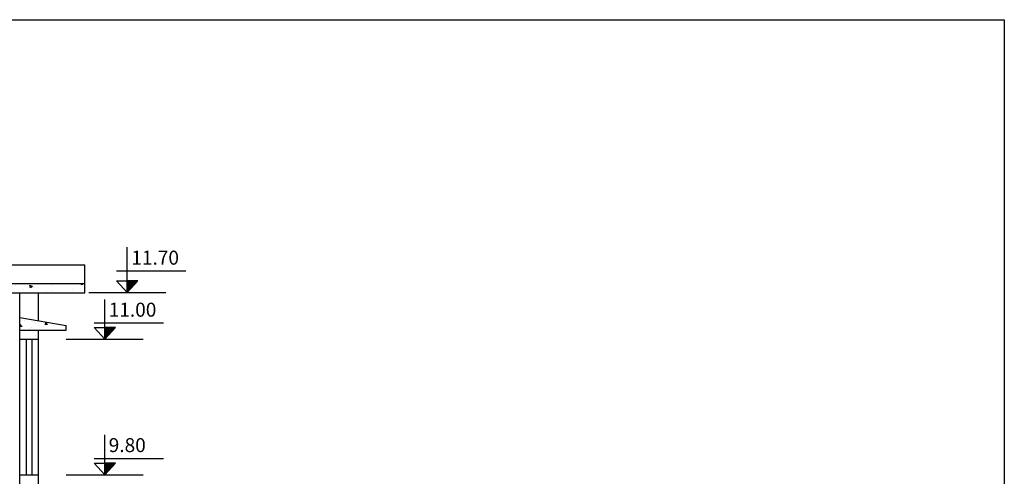
# Model space of a CAD drawing. Units: millimetres. Extents: x 365922 to 482803, y -38375 to 32563.
# Drawn here: x 472238 to 482803, y 26639 to 31540 of the extents above; entities that cross this region are included whole.
import ezdxf

# ---------------------------------------------------------------- set-up
doc = ezdxf.new("R2010")
doc.units = ezdxf.units.MM
for name, color, linetype in [('congtrinh', 1, 'Continuous'), ('duong ong', 4, 'Continuous'), ('HACTH', 142, 'Continuous'), ('text', 4, 'Continuous')]:
    doc.layers.add(name, color=color, linetype=linetype)
doc.styles.add('dau de', font='VHARIALN.ttf', dxfattribs={"height": 1500})
pattern_1 = [(130, (744974, -22333.35), (-273.277, -23.90863), [28.575, -314.325]), (185, (744974, -22333.35), (52.86424, 286.58496), [22.86, -251.46]), (79.549, (744951.22, -22335.34), (-220.41375, 262.67503), [24.285, -267.135]), (133.8158, (744974, -22257.15), (-406.61856, -63.0635), [42.8625, -471.4875]), (83.3644, (744940.1, -22262.4), (-356.10635, 371.13833), [36.4275, -400.7025]), (188.816, (744974, -22257.15), (-356.1069, 371.1377), [34.29, -377.19]), (159, (744935.9, -22276.2), (-227.42232, -153.39828), [28.575, -314.325]), (214, (744935.9, -22276.2), (-92.70304, 276.28195), [22.86, -251.46]), (108.5486, (744916.94, -22288.98), (-320.12474, 122.88429), [24.285, -267.135]), (142.5, (744973.99, -22333.35), (-4.632905, 126.83256), [0, -248.412, 0, -255.27, 0, -252.4125]), (172.5, (744974, -22333.35), (-100.229494, 150.27086), [0, -145.542, 0, -242.697, 0, -96.2025]), (212.5, (745058.96, -22333.35), (-203.385893, -8.593116), [0, -95.25, 0, -297.18, 0, -394.335]), (222.5, (745097.06, -22333.35), (-222.19377, 38.13974), [0, -123.825, 0, -197.358, 0, -280.035])]

msp = doc.modelspace()

# ---------------------------------------------------------------- hatches: boundary and pattern name
at = {"layer": 'duong ong', "ltscale": 10}
h = msp.add_hatch(dxfattribs=at)
h.set_pattern_fill('AR-CONC', color=8, scale=1.5, style=0)
h.set_pattern_definition(pattern_1)
h.paths.add_polyline_path([(472938.5, 28708.3), (472938.5, 28608.3), (468878.7, 28608.3), (468878.7, 28708.3)])
h = msp.add_hatch(dxfattribs=at)
h.set_pattern_fill('AR-CONC', color=8, scale=1.5, style=0)
h.set_pattern_definition(pattern_1)
h.paths.add_polyline_path([(472238.5, 28208.3), (472238.5, 28343.2), (472438.5, 28309.2), (472438.5, 28208.3)])
h.paths.add_polyline_path([(472438.5, 28208.3), (472438.5, 28309.2), (472738.5, 28258.3), (472738.5, 28208.3)])
h.paths.add_polyline_path([(472238.5, 28108.3), (472238.5, 28208.3), (472438.5, 28208.3), (472438.5, 28108.3)])

# ---------------------------------------------------------------- linework, layer by layer
at = {"layer": 'congtrinh', "ltscale": 3}
for p, q in [((468878.7, 28908), (472938.5, 28908)), ((472938.5, 28608.3), (472938.5, 28908)), ((468878.7, 28708.3), (472938.5, 28708.3)), ((468878.7, 28708.3), (472938.5, 28708.3)), ((468878.7, 28608.3), (472938.5, 28608.3)), ((472238.5, 25908.3), (472238.5, 28608.3)), ((472438.5, 28309.2), (472438.5, 28608.3)), ((472238.5, 28343.2), (472738.5, 28258.3)), ((472238.5, 28208.3), (472738.5, 28208.3)), ((472438.5, 25392.4), (472438.5, 28208.3)), ((472738.5, 28208.3), (472738.5, 28258.3)), ((472438.5, 28108.3), (472238.5, 28108.3)), ((472308.5, 28108.3), (472308.5, 26658.3)), ((472368.5, 28108.3), (472368.5, 26658.3)), ((472238.5, 26655.2), (472438.5, 26655.2))]:
    msp.add_line(p, q, dxfattribs=at)
at = {"layer": 'duong ong', "color": 7, "ltscale": 10}
for p, q in [((473393.3, 28612.5), (473393.3, 29096.5)), ((474022.6, 28839.7), (473278.8, 28839.7)), ((473278.9, 28737.6), (473393.3, 28737.6)), ((473278.9, 28737.6), (473393.3, 28612.5)), ((473507.6, 28737.6), (473393.3, 28737.6)), ((473507.6, 28737.6), (473393.3, 28612.5)), ((472980.6, 28612.5), (473805.9, 28612.5)), ((473150.6, 28109.5), (473150.6, 28536.1)), ((473779.9, 28281.4), (473036.1, 28281.4)), ((473036.3, 28234.6), (473150.6, 28109.5)), ((473036.3, 28234.6), (473150.6, 28234.6)), ((473264.9, 28234.6), (473150.6, 28109.5)), ((473264.9, 28234.6), (473150.6, 28234.6)), ((472737.9, 28109.5), (473563.2, 28109.5)), ((473150.6, 26656), (473150.6, 27082.6)), ((473779.9, 26827.9), (473036.1, 26827.9)), ((473036.3, 26781.1), (473150.6, 26781.1)), ((473036.3, 26781.1), (473150.6, 26656)), ((473264.9, 26781.1), (473150.6, 26781.1)), ((473264.9, 26781.1), (473150.6, 26656)), ((472737.9, 26656), (473563.2, 26656))]:
    msp.add_line(p, q, dxfattribs=at)
for points in [[(473507.6, 28737.6), (473393.3, 28737.6), (473455.6, 28680.7), (473393.3, 28612.5)], [(473264.9, 28234.6), (473150.6, 28234.6), (473212.9, 28177.7), (473150.6, 28109.5)], [(473264.9, 26781.1), (473150.6, 26781.1), (473212.9, 26724.2), (473150.6, 26656)]]:
    msp.add_solid(points, dxfattribs=at)
at = {"layer": 'text'}
msp.add_lwpolyline([(428655.6, -7021.6), (428655.6, 31539.7), (482802.7, 31539.7), (482802.7, -7021.6), (428655.6, -7021.6)], close=True, dxfattribs=at)

# ---------------------------------------------------------------- texts
at = {"layer": 'HACTH', "lineweight": -2, "ltscale": 10, "char_height": 150, "width": 7086.667, "attachment_point": 1, "style": 'dau de'}
for s, insert in [('{\\Fromans.shx|c0;11.70}', (473436.3, 29060.6)), ('{\\Fromans.shx|c0;11.00}', (473193.6, 28502.2)), ('{\\Fromans.shx|c0;9.80}', (473193.6, 27048.7))]:
    msp.add_mtext(s, dxfattribs=dict(at, insert=insert))

doc.saveas('drawing.dxf')
